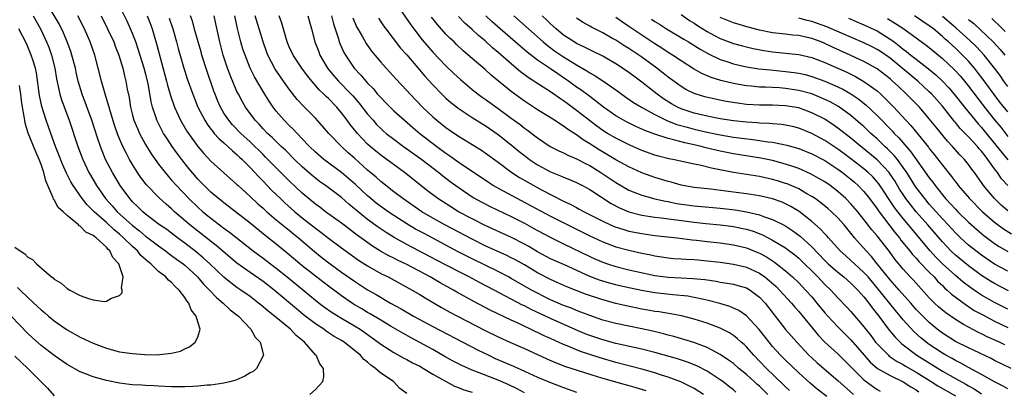
# Model space of a CAD drawing. Units: inches. Extents: x 2628000 to 2631000, y 1446000 to 1449000.
# Drawn here: x 2628544 to 2628694, y 1446496 to 1446552 of the extents above; entities that cross this region are included whole.
import ezdxf

# ---------------------------------------------------------------- set-up
doc = ezdxf.new("R2010")
doc.units = ezdxf.units.IN
doc.header["$MEASUREMENT"] = 0
doc.layers.add('LD26281446_2ft', color=215, linetype='Continuous')

msp = doc.modelspace()

# ---------------------------------------------------------------- linework, layer by layer
at = {"layer": 'LD26281446_2ft'}
for points, elevation in [([(2628588.17, 1446495), (2628589, 1446495.79), (2628590.15, 1446497), (2628590.28, 1446497.72), (2628590.27, 1446499), (2628589.71, 1446499.71), (2628589.11, 1446501), (2628589, 1446501.1), (2628587.34, 1446503), (2628586.05, 1446504.05), (2628585.17, 1446505), (2628582.74, 1446507), (2628581.76, 1446507.76), (2628581, 1446508.43), (2628580.68, 1446508.68), (2628580.32, 1446509), (2628579, 1446509.99), (2628577.59, 1446511), (2628577, 1446511.4), (2628576.08, 1446512.08), (2628574.99, 1446512.99), (2628572.86, 1446515), (2628571.89, 1446515.89), (2628570.79, 1446516.79), (2628569, 1446518.18), (2628567.89, 1446519), (2628567, 1446519.69), (2628566.25, 1446520.25), (2628565.15, 1446521), (2628563, 1446522.64), (2628562.57, 1446523), (2628561.79, 1446523.79), (2628561, 1446524.53), (2628560.78, 1446524.78), (2628560.57, 1446525), (2628559.12, 1446527), (2628557.93, 1446529), (2628556.88, 1446531), (2628556.34, 1446532.34), (2628556.09, 1446533), (2628555.66, 1446534.34), (2628554.78, 1446537), (2628553.32, 1446541), (2628552.71, 1446543), (2628552.39, 1446544.39), (2628552.26, 1446545), (2628551.74, 1446547), (2628551.56, 1446547.56), (2628551.02, 1446549), (2628550.42, 1446550.42), (2628549.76, 1446551.76), (2628547.86, 1446555)], 10130), ([(2628621, 1446495.28), (2628619.89, 1446495.89), (2628618.54, 1446496.54), (2628617, 1446497.21), (2628613.4, 1446498.6), (2628613, 1446498.74), (2628611.44, 1446499.44), (2628610.12, 1446500.12), (2628609, 1446500.73), (2628607, 1446501.87), (2628605, 1446502.97), (2628603.67, 1446503.67), (2628602.37, 1446504.37), (2628600.6, 1446505.4), (2628599, 1446506.37), (2628597.37, 1446507.37), (2628597, 1446507.58), (2628596.11, 1446508.11), (2628594.84, 1446508.84), (2628593, 1446510.11), (2628591, 1446511.59), (2628589, 1446513.11), (2628587, 1446514.7), (2628586.63, 1446515), (2628584.67, 1446516.67), (2628583, 1446518.03), (2628581.34, 1446519.34), (2628579, 1446521.23), (2628575, 1446524.35), (2628574.65, 1446524.65), (2628574.19, 1446525), (2628573, 1446526.01), (2628571.98, 1446527), (2628571, 1446528), (2628570.53, 1446528.53), (2628569.62, 1446529.62), (2628568.55, 1446531), (2628567.88, 1446531.88), (2628567.09, 1446533), (2628566.24, 1446534.24), (2628565.77, 1446535), (2628565.49, 1446535.49), (2628564.82, 1446536.82), (2628564.73, 1446537), (2628564.62, 1446537.38), (2628564.06, 1446539), (2628563.84, 1446539.84), (2628563.38, 1446542.62), (2628563, 1446544.23), (2628562.8, 1446545), (2628561.88, 1446547.88), (2628561.49, 1446549), (2628561, 1446550.3), (2628560.71, 1446551), (2628560.17, 1446552.17), (2628559, 1446554.52)], 10124), ([(2628601.16, 1446555.16), (2628603.61, 1446551.61), (2628604.07, 1446551), (2628605.35, 1446549.35), (2628607, 1446547.46), (2628609, 1446545.34), (2628610.19, 1446544.19), (2628611.23, 1446543.23), (2628613, 1446541.74), (2628613.93, 1446541), (2628614.55, 1446540.55), (2628615, 1446540.24), (2628615.71, 1446539.71), (2628617, 1446538.8), (2628619, 1446537.34), (2628620.34, 1446536.34), (2628621, 1446535.82), (2628621.48, 1446535.48), (2628622.62, 1446534.62), (2628623, 1446534.32), (2628624.96, 1446533), (2628626.3, 1446532.3), (2628627, 1446532), (2628627.65, 1446531.65), (2628629, 1446531.11), (2628630.37, 1446530.37), (2628631, 1446530.08), (2628632.73, 1446529), (2628635, 1446527.46), (2628637, 1446526.31), (2628637.92, 1446525.92), (2628639, 1446525.51), (2628640.97, 1446524.97), (2628642.6, 1446524.6), (2628643, 1446524.54), (2628644.28, 1446524.28), (2628647, 1446523.9), (2628651, 1446523.53), (2628653.27, 1446523.27), (2628655, 1446522.99), (2628657, 1446522.54), (2628657.77, 1446522.23), (2628659, 1446521.83), (2628660.88, 1446520.88), (2628662.09, 1446520.09), (2628663.24, 1446519.24), (2628665, 1446517.61), (2628667, 1446515.52), (2628667.54, 1446515), (2628669, 1446513.72), (2628669.9, 1446513), (2628671, 1446512.04), (2628672.05, 1446511), (2628673, 1446509.94), (2628673.74, 1446509), (2628674.26, 1446508.26), (2628675.27, 1446507), (2628676.85, 1446504.85), (2628677.76, 1446503.76), (2628678.77, 1446502.77), (2628681.11, 1446501), (2628685, 1446498.6), (2628687, 1446497.44), (2628688.57, 1446496.57), (2628689, 1446496.31), (2628689.85, 1446495.85), (2628691, 1446495.1)], 10100), ([(2628545.8, 1446553), (2628546.9, 1446551), (2628547.86, 1446549), (2628548.18, 1446548.18), (2628548.61, 1446547), (2628549.11, 1446545), (2628549.37, 1446543.37), (2628549.7, 1446541.7), (2628549.89, 1446541), (2628550.15, 1446540.15), (2628551.31, 1446537), (2628552.63, 1446533), (2628553.39, 1446531), (2628554.34, 1446529), (2628554.58, 1446528.58), (2628555.5, 1446527), (2628556.87, 1446525), (2628557.89, 1446523.89), (2628558.64, 1446523), (2628561, 1446520.87), (2628562.06, 1446520.06), (2628563, 1446519.27), (2628563.16, 1446519.16), (2628565, 1446517.76), (2628566.07, 1446517), (2628566.58, 1446516.58), (2628567, 1446516.3), (2628567.73, 1446515.73), (2628568.76, 1446515), (2628569, 1446514.8), (2628570.96, 1446513), (2628571.89, 1446511.89), (2628572.78, 1446511), (2628573.84, 1446509.84), (2628574.91, 1446509), (2628575.98, 1446507.98), (2628577.24, 1446507), (2628579, 1446505.12), (2628579.13, 1446505), (2628579.8, 1446503.8), (2628580.57, 1446503), (2628581.04, 1446501), (2628580.01, 1446499), (2628579.46, 1446498.54), (2628579, 1446498.32), (2628578.2, 1446497.8), (2628576.8, 1446497.2), (2628576.12, 1446497), (2628575, 1446496.74), (2628573, 1446496.45), (2628572.41, 1446496.41), (2628571, 1446496.26), (2628570.24, 1446496.24), (2628569, 1446496.16), (2628568.18, 1446496.19), (2628567, 1446496.19), (2628565, 1446496.3), (2628564.32, 1446496.32), (2628563, 1446496.4), (2628562.41, 1446496.41), (2628561, 1446496.48), (2628560.53, 1446496.53), (2628559, 1446496.72), (2628557, 1446497.15), (2628555, 1446497.7), (2628553.82, 1446498.18), (2628553, 1446498.47), (2628551, 1446499.58), (2628549, 1446500.95), (2628547, 1446502.5), (2628545.69, 1446503.69), (2628545, 1446504.34), (2628542.42, 1446507)], 10132), ([(2628603, 1446495.17), (2628601.91, 1446495.91), (2628600.97, 1446497), (2628599, 1446498.28), (2628598.22, 1446499), (2628597.48, 1446499.48), (2628597, 1446499.95), (2628596.39, 1446500.39), (2628595.9, 1446501), (2628595, 1446501.75), (2628593.41, 1446503), (2628593, 1446503.26), (2628591.89, 1446503.89), (2628590.68, 1446504.68), (2628590.28, 1446505), (2628589, 1446505.85), (2628587.21, 1446507.21), (2628586.1, 1446508.1), (2628582.7, 1446511), (2628581, 1446512.31), (2628579, 1446513.7), (2628577, 1446515.14), (2628573.83, 1446517.83), (2628571, 1446520.03), (2628569.79, 1446521), (2628567.45, 1446523), (2628567, 1446523.42), (2628566.14, 1446524.14), (2628565.11, 1446525.11), (2628563.14, 1446527.14), (2628562.26, 1446528.26), (2628561.77, 1446529), (2628561, 1446530.23), (2628560.55, 1446531), (2628560.01, 1446532.01), (2628559.54, 1446533), (2628558.78, 1446534.78), (2628558.26, 1446536.26), (2628557.57, 1446538.43), (2628557.41, 1446539), (2628557.34, 1446539.34), (2628556.77, 1446541.23), (2628556.28, 1446543), (2628555.77, 1446545), (2628555.23, 1446547), (2628554.54, 1446549), (2628553.67, 1446551), (2628552.65, 1446553)], 10128), ([(2628556.21, 1446553), (2628557.2, 1446551), (2628558.12, 1446549), (2628558.35, 1446548.35), (2628558.89, 1446547), (2628559.5, 1446545), (2628559.79, 1446543.79), (2628560, 1446543), (2628560.21, 1446541.79), (2628560.48, 1446540.48), (2628560.69, 1446539), (2628561, 1446537.81), (2628561.22, 1446537), (2628561.75, 1446535.75), (2628562.09, 1446535), (2628563, 1446533.31), (2628563.87, 1446531.87), (2628565, 1446530.29), (2628565.99, 1446529), (2628566.46, 1446528.46), (2628567, 1446527.85), (2628567.72, 1446527), (2628569.62, 1446525), (2628571, 1446523.68), (2628571.77, 1446523), (2628573, 1446522), (2628575, 1446520.48), (2628575.87, 1446519.87), (2628579.47, 1446517), (2628581, 1446515.87), (2628582.12, 1446515), (2628583, 1446514.33), (2628584.66, 1446513), (2628589, 1446509.45), (2628589.59, 1446509), (2628590.4, 1446508.4), (2628591.58, 1446507.58), (2628593, 1446506.69), (2628595, 1446505.53), (2628595.86, 1446505), (2628597.7, 1446503.7), (2628598.64, 1446503), (2628599, 1446502.72), (2628601, 1446501.42), (2628602.56, 1446500.56), (2628603, 1446500.35), (2628603.87, 1446499.87), (2628605, 1446499.32), (2628605.58, 1446499), (2628607, 1446498.13), (2628610.28, 1446496.28), (2628611, 1446496.03), (2628611.72, 1446495.72), (2628613, 1446495.37)], 10126), ([(2628563.24, 1446553), (2628563.74, 1446551.74), (2628564, 1446551), (2628564.42, 1446549.58), (2628564.7, 1446548.7), (2628566.21, 1446543), (2628566.36, 1446542.36), (2628566.8, 1446540.8), (2628567.32, 1446539.32), (2628567.45, 1446539), (2628568.37, 1446537), (2628569.34, 1446535.34), (2628569.57, 1446535), (2628571, 1446533), (2628571.92, 1446531.92), (2628573, 1446530.76), (2628577, 1446527.18), (2628577.18, 1446527), (2628579, 1446525.34), (2628580.21, 1446524.21), (2628581, 1446523.52), (2628581.57, 1446523), (2628583, 1446521.78), (2628584.52, 1446520.52), (2628585, 1446520.15), (2628585.63, 1446519.63), (2628586.43, 1446519), (2628588.89, 1446516.89), (2628590, 1446516), (2628591.29, 1446515), (2628593, 1446513.76), (2628595, 1446512.34), (2628597, 1446511.05), (2628598.31, 1446510.31), (2628600.53, 1446509), (2628602.12, 1446508.12), (2628604.05, 1446507), (2628607, 1446505.41), (2628613.84, 1446501.84), (2628615.55, 1446501), (2628616.54, 1446500.54), (2628619.35, 1446499.35), (2628621, 1446498.6), (2628623, 1446497.67), (2628625, 1446496.82), (2628627, 1446496.06), (2628629, 1446495.34)], 10122), ([(2628648.42, 1446495), (2628647, 1446495.9), (2628646.29, 1446496.29), (2628644.94, 1446496.94), (2628643, 1446497.67), (2628642.02, 1446497.98), (2628641, 1446498.33), (2628639, 1446498.9), (2628637, 1446499.39), (2628635, 1446499.91), (2628632.62, 1446500.62), (2628629.59, 1446501.59), (2628629, 1446501.82), (2628627.56, 1446502.44), (2628627, 1446502.66), (2628625, 1446503.58), (2628624.01, 1446504.01), (2628623, 1446504.51), (2628622.66, 1446504.66), (2628620.14, 1446505.86), (2628619, 1446506.38), (2628615.88, 1446507.88), (2628613.25, 1446509.25), (2628610.68, 1446510.68), (2628610.16, 1446511), (2628608.12, 1446512.12), (2628606.59, 1446513), (2628603, 1446514.91), (2628601.59, 1446515.59), (2628601, 1446515.9), (2628600.26, 1446516.26), (2628598.98, 1446516.98), (2628597.74, 1446517.74), (2628595.41, 1446519.41), (2628595, 1446519.73), (2628594.26, 1446520.26), (2628593, 1446521.22), (2628590.57, 1446523), (2628589.69, 1446523.69), (2628589, 1446524.18), (2628587, 1446525.84), (2628585, 1446527.73), (2628581.38, 1446531.38), (2628581, 1446531.74), (2628579, 1446533.69), (2628577.59, 1446535), (2628576.32, 1446536.32), (2628575.73, 1446537), (2628575, 1446538.09), (2628574.46, 1446539), (2628574.02, 1446540.02), (2628573.64, 1446541), (2628573.47, 1446541.47), (2628572.46, 1446544.46), (2628571.64, 1446547), (2628571.51, 1446547.51), (2628571.05, 1446549), (2628570.61, 1446550.61), (2628570.17, 1446552.17), (2628569.89, 1446553)], 10118), ([(2628653.37, 1446495.37), (2628653, 1446495.69), (2628652.28, 1446496.28), (2628651.37, 1446497), (2628651, 1446497.27), (2628649, 1446498.57), (2628647.4, 1446499.4), (2628645.96, 1446499.96), (2628644.45, 1446500.45), (2628641, 1446501.45), (2628639, 1446501.97), (2628635, 1446502.83), (2628633, 1446503.38), (2628631, 1446504.04), (2628630.3, 1446504.3), (2628628.89, 1446504.89), (2628625, 1446506.62), (2628622.02, 1446508.02), (2628621, 1446508.56), (2628620.7, 1446508.7), (2628616.37, 1446511), (2628614.15, 1446512.15), (2628612.56, 1446513), (2628611, 1446513.79), (2628607.57, 1446515.57), (2628603, 1446518), (2628601.06, 1446519.06), (2628599.82, 1446519.82), (2628598.63, 1446520.63), (2628597, 1446521.81), (2628595.23, 1446523.23), (2628595, 1446523.45), (2628594.15, 1446524.15), (2628593, 1446525.17), (2628590.57, 1446527), (2628589.65, 1446527.65), (2628589, 1446528.14), (2628588.52, 1446528.53), (2628587, 1446529.86), (2628585.82, 1446531), (2628584.41, 1446532.41), (2628583.77, 1446533), (2628583, 1446533.74), (2628582.37, 1446534.37), (2628581.68, 1446535), (2628581, 1446535.72), (2628580.39, 1446536.39), (2628579.81, 1446537), (2628578.33, 1446539), (2628577.83, 1446539.83), (2628577.21, 1446541), (2628577, 1446541.43), (2628575.94, 1446543.94), (2628575.55, 1446545), (2628575, 1446546.65), (2628574.89, 1446547), (2628574.37, 1446549), (2628573.78, 1446551.78), (2628573.5, 1446553)], 10116), ([(2628658.3, 1446495), (2628657, 1446496.26), (2628656.6, 1446496.6), (2628656.17, 1446497), (2628655, 1446498.06), (2628653.84, 1446499), (2628653, 1446499.73), (2628652.28, 1446500.28), (2628651, 1446501.14), (2628649, 1446502.2), (2628646.96, 1446502.96), (2628645.43, 1446503.43), (2628643.87, 1446503.87), (2628643, 1446504.09), (2628642.29, 1446504.29), (2628640.69, 1446504.69), (2628639, 1446505.07), (2628635, 1446505.87), (2628633, 1446506.4), (2628631, 1446507.08), (2628629.63, 1446507.63), (2628629, 1446507.86), (2628628.2, 1446508.2), (2628627, 1446508.64), (2628625, 1446509.51), (2628623.98, 1446510.02), (2628623, 1446510.51), (2628622.1, 1446511), (2628619, 1446512.78), (2628618.59, 1446513), (2628617, 1446513.83), (2628613, 1446515.78), (2628610.87, 1446516.87), (2628605.64, 1446519.64), (2628604.35, 1446520.35), (2628603, 1446521.14), (2628601, 1446522.42), (2628600.13, 1446523), (2628599, 1446523.8), (2628598.32, 1446524.32), (2628597.5, 1446525), (2628597, 1446525.44), (2628595.16, 1446527.16), (2628594.09, 1446528.09), (2628593, 1446529), (2628590.32, 1446531), (2628589, 1446532.14), (2628588.11, 1446533), (2628587, 1446534.18), (2628586.19, 1446535), (2628585.62, 1446535.62), (2628585, 1446536.2), (2628584.21, 1446537), (2628583, 1446538.42), (2628582.54, 1446539), (2628581.92, 1446539.92), (2628581.14, 1446541.14), (2628579.67, 1446543.67), (2628579.02, 1446545), (2628578.23, 1446547), (2628577.92, 1446547.92), (2628577.61, 1446549), (2628577.08, 1446551.08), (2628576.65, 1446553)], 10114), ([(2628661.6, 1446495.6), (2628661, 1446496.17), (2628660.6, 1446496.6), (2628658.08, 1446499), (2628657, 1446500.13), (2628656.14, 1446501), (2628655, 1446502.28), (2628654.64, 1446502.64), (2628654.22, 1446503), (2628653.59, 1446503.59), (2628653, 1446504.05), (2628652.43, 1446504.43), (2628651, 1446505.17), (2628649, 1446505.92), (2628647, 1446506.54), (2628645.04, 1446507.04), (2628643.37, 1446507.37), (2628641.65, 1446507.65), (2628641, 1446507.73), (2628639.93, 1446507.93), (2628639, 1446508.07), (2628636.57, 1446508.57), (2628635, 1446508.95), (2628633, 1446509.48), (2628630.38, 1446510.38), (2628627.5, 1446511.5), (2628626.12, 1446512.12), (2628625, 1446512.6), (2628623, 1446513.63), (2628621, 1446514.84), (2628619.62, 1446515.62), (2628619, 1446515.96), (2628618.3, 1446516.3), (2628615, 1446517.79), (2628613, 1446518.78), (2628608.8, 1446521), (2628607, 1446522.02), (2628605.32, 1446523), (2628602.4, 1446525), (2628601, 1446526.06), (2628599, 1446527.63), (2628598.29, 1446528.29), (2628597, 1446529.37), (2628595, 1446531.18), (2628594.03, 1446532.03), (2628592.98, 1446533), (2628591.04, 1446535), (2628590.11, 1446536.11), (2628589, 1446537.35), (2628587.35, 1446539), (2628587.17, 1446539.17), (2628586.21, 1446540.21), (2628585, 1446541.78), (2628584.13, 1446543), (2628583.65, 1446543.65), (2628582.84, 1446544.84), (2628581.72, 1446547), (2628581.52, 1446547.52), (2628581, 1446549), (2628579.8, 1446553)], 10112), ([(2628667.33, 1446494.67), (2628665.82, 1446495.82), (2628664.74, 1446496.74), (2628663, 1446498.31), (2628661, 1446500.24), (2628660.24, 1446501), (2628659, 1446502.37), (2628658.47, 1446503), (2628656.94, 1446504.94), (2628655.03, 1446507.03), (2628653.85, 1446507.85), (2628652.47, 1446508.47), (2628650.94, 1446508.94), (2628649.37, 1446509.37), (2628648.47, 1446509.53), (2628647, 1446509.86), (2628646.04, 1446510.04), (2628643.75, 1446510.25), (2628641, 1446510.58), (2628638.92, 1446510.92), (2628637.27, 1446511.27), (2628635.64, 1446511.64), (2628635, 1446511.79), (2628634.05, 1446512.05), (2628633, 1446512.35), (2628632.51, 1446512.51), (2628631, 1446513.1), (2628627.15, 1446514.85), (2628625, 1446515.78), (2628623, 1446516.83), (2628621.66, 1446517.66), (2628621, 1446518.03), (2628619.05, 1446519.05), (2628615, 1446520.9), (2628613, 1446521.89), (2628610.91, 1446523), (2628609.73, 1446523.73), (2628607.75, 1446525), (2628606.19, 1446526.19), (2628602.67, 1446529), (2628599, 1446531.65), (2628598.25, 1446532.25), (2628597.38, 1446533), (2628597, 1446533.36), (2628595.45, 1446535), (2628595.24, 1446535.24), (2628595, 1446535.56), (2628594.34, 1446536.34), (2628593.87, 1446537), (2628593, 1446538.14), (2628592.28, 1446539), (2628591, 1446540.32), (2628590.64, 1446540.64), (2628590.3, 1446541), (2628589.63, 1446541.63), (2628588.45, 1446543), (2628587.81, 1446543.81), (2628586.93, 1446545), (2628585.58, 1446547), (2628585, 1446548.27), (2628584.7, 1446549), (2628583.86, 1446551.86), (2628583.47, 1446553)], 10110), ([(2628587.87, 1446553), (2628588.42, 1446551), (2628588.93, 1446549), (2628589.51, 1446547.51), (2628589.71, 1446547), (2628590.88, 1446545), (2628591.82, 1446543.82), (2628592.53, 1446543), (2628594.48, 1446541), (2628594.73, 1446540.73), (2628595.66, 1446539.66), (2628597, 1446537.94), (2628597.83, 1446537), (2628598.38, 1446536.38), (2628599, 1446535.76), (2628599.4, 1446535.4), (2628599.86, 1446535), (2628601, 1446534.1), (2628602.5, 1446533), (2628603, 1446532.65), (2628605.28, 1446531), (2628607.92, 1446529), (2628608.51, 1446528.51), (2628609.64, 1446527.64), (2628611, 1446526.64), (2628613.18, 1446525.18), (2628614.47, 1446524.47), (2628615.79, 1446523.79), (2628619, 1446522.26), (2628621, 1446521.22), (2628622.44, 1446520.44), (2628623, 1446520.11), (2628625.04, 1446519.04), (2628627, 1446518.1), (2628631, 1446516.12), (2628631.78, 1446515.78), (2628633, 1446515.25), (2628633.75, 1446515), (2628635, 1446514.61), (2628637, 1446514.12), (2628638.15, 1446513.85), (2628641, 1446513.24), (2628643, 1446512.95), (2628645, 1446512.85), (2628646.78, 1446512.78), (2628648.61, 1446512.61), (2628650.35, 1446512.35), (2628651, 1446512.23), (2628652.06, 1446512.06), (2628653, 1446511.89), (2628653.7, 1446511.7), (2628655, 1446511.32), (2628655.55, 1446511), (2628657, 1446509.91), (2628657.85, 1446509), (2628661, 1446504.97), (2628662.7, 1446503), (2628664.58, 1446501), (2628665, 1446500.6), (2628665.84, 1446499.84), (2628669, 1446497.13), (2628671.39, 1446495)], 10108), ([(2628591.47, 1446553), (2628591.77, 1446551.77), (2628592.53, 1446549.47), (2628592.66, 1446549), (2628592.75, 1446548.75), (2628593.38, 1446547.38), (2628593.59, 1446547), (2628594.93, 1446545), (2628595.94, 1446543.94), (2628596.73, 1446543), (2628597, 1446542.71), (2628597.85, 1446541.85), (2628598.54, 1446541), (2628599, 1446540.47), (2628599.74, 1446539.74), (2628600.44, 1446539), (2628601, 1446538.46), (2628602.63, 1446537), (2628603.91, 1446535.91), (2628605.01, 1446535), (2628607.58, 1446533), (2628609, 1446531.95), (2628609.57, 1446531.57), (2628611, 1446530.54), (2628615.5, 1446527.5), (2628616.29, 1446527), (2628617, 1446526.6), (2628621.96, 1446523.96), (2628625, 1446522.32), (2628631, 1446519.3), (2628633, 1446518.38), (2628635, 1446517.64), (2628637, 1446517.1), (2628639, 1446516.65), (2628640.38, 1446516.38), (2628641, 1446516.24), (2628643, 1446515.92), (2628643.84, 1446515.84), (2628645, 1446515.77), (2628645.71, 1446515.71), (2628647, 1446515.67), (2628647.61, 1446515.61), (2628649, 1446515.5), (2628651, 1446515.26), (2628653, 1446514.97), (2628655, 1446514.49), (2628657, 1446513.57), (2628657.81, 1446513), (2628658.48, 1446512.48), (2628659.53, 1446511.53), (2628660.07, 1446511), (2628661.9, 1446509), (2628662.4, 1446508.4), (2628663, 1446507.72), (2628666.02, 1446504.02), (2628667.01, 1446503.01), (2628669, 1446501.23), (2628671, 1446499.25), (2628671.23, 1446499), (2628673, 1446497.26), (2628674.28, 1446496.28), (2628675, 1446495.78), (2628675.5, 1446495.5)], 10106), ([(2628694.59, 1446502.59), (2628693.73, 1446503), (2628691.85, 1446503.85), (2628691, 1446504.29), (2628690.51, 1446504.51), (2628689, 1446505.29), (2628688.26, 1446505.74), (2628687, 1446506.47), (2628685.52, 1446507.52), (2628685, 1446507.94), (2628684.43, 1446508.43), (2628683.8, 1446509), (2628683, 1446509.79), (2628680.54, 1446512.54), (2628680.09, 1446513), (2628679, 1446514.2), (2628677.74, 1446515.74), (2628676.89, 1446516.89), (2628675, 1446519.29), (2628674.21, 1446520.21), (2628673, 1446521.82), (2628672.05, 1446523), (2628671, 1446524.23), (2628670.24, 1446525), (2628669, 1446526.11), (2628667.83, 1446527), (2628667, 1446527.57), (2628666.11, 1446528.11), (2628664.82, 1446528.82), (2628663, 1446529.61), (2628662.09, 1446529.9), (2628661, 1446530.3), (2628659, 1446530.85), (2628657.21, 1446531.21), (2628653, 1446531.88), (2628651, 1446532.27), (2628648.8, 1446532.8), (2628648.05, 1446533), (2628647, 1446533.24), (2628645.55, 1446533.55), (2628644.02, 1446533.98), (2628643, 1446534.21), (2628641, 1446534.86), (2628639.44, 1446535.44), (2628639, 1446535.66), (2628638.06, 1446536.06), (2628636.72, 1446536.72), (2628636.19, 1446537), (2628635, 1446537.69), (2628633.13, 1446539), (2628631.95, 1446539.95), (2628631, 1446540.63), (2628629.65, 1446541.65), (2628629, 1446542.1), (2628627.78, 1446543), (2628627.32, 1446543.32), (2628626.11, 1446544.11), (2628625, 1446544.88), (2628623, 1446546.22), (2628621.43, 1446547.43), (2628620.34, 1446548.34), (2628617.28, 1446551), (2628616.08, 1446552.08), (2628615.11, 1446553)], 10094), ([(2628619.37, 1446553), (2628623.88, 1446549), (2628624.49, 1446548.49), (2628625.64, 1446547.64), (2628627, 1446546.72), (2628629, 1446545.49), (2628630.58, 1446544.58), (2628631, 1446544.29), (2628631.83, 1446543.83), (2628633.04, 1446543.04), (2628635, 1446541.65), (2628636.54, 1446540.54), (2628637.73, 1446539.73), (2628638.94, 1446539), (2628641, 1446537.87), (2628642.93, 1446536.93), (2628644.37, 1446536.37), (2628645.93, 1446535.93), (2628647, 1446535.65), (2628649, 1446535.19), (2628651, 1446534.78), (2628653, 1446534.44), (2628654.28, 1446534.28), (2628655.96, 1446534.04), (2628657, 1446533.93), (2628658.28, 1446533.72), (2628659, 1446533.64), (2628661.19, 1446533.19), (2628663, 1446532.66), (2628665, 1446531.88), (2628667, 1446530.85), (2628669, 1446529.52), (2628669.71, 1446529), (2628671, 1446527.98), (2628671.53, 1446527.53), (2628672.11, 1446527), (2628673, 1446526.07), (2628673.85, 1446525), (2628675, 1446523.46), (2628675.32, 1446523), (2628677.77, 1446519.77), (2628678.42, 1446519), (2628678.66, 1446518.66), (2628680.01, 1446517), (2628680.44, 1446516.44), (2628681, 1446515.86), (2628681.39, 1446515.39), (2628683, 1446513.72), (2628683.73, 1446513), (2628684.32, 1446512.32), (2628685, 1446511.69), (2628685.34, 1446511.34), (2628685.76, 1446511), (2628686.39, 1446510.39), (2628688.67, 1446508.67), (2628689, 1446508.47), (2628689.89, 1446507.89), (2628691.18, 1446507.18), (2628693, 1446506.23), (2628695, 1446505.26)], 10092), ([(2628695, 1446508.06), (2628693, 1446509.08), (2628691, 1446510.22), (2628690.52, 1446510.52), (2628689.35, 1446511.35), (2628688.21, 1446512.21), (2628687, 1446513.25), (2628685.03, 1446515.03), (2628684.02, 1446516.02), (2628683.13, 1446517), (2628679, 1446521.94), (2628678.16, 1446523), (2628677.66, 1446523.66), (2628675.26, 1446527.26), (2628675, 1446527.57), (2628674.33, 1446528.33), (2628673.63, 1446529), (2628673, 1446529.55), (2628671, 1446531.1), (2628669.92, 1446531.92), (2628669, 1446532.58), (2628667, 1446533.9), (2628665, 1446534.97), (2628663, 1446535.8), (2628662.05, 1446536.05), (2628661, 1446536.28), (2628660.38, 1446536.38), (2628659, 1446536.48), (2628658.53, 1446536.53), (2628657, 1446536.58), (2628656.62, 1446536.62), (2628655, 1446536.73), (2628653, 1446536.94), (2628651, 1446537.25), (2628649, 1446537.63), (2628647, 1446538.1), (2628645, 1446538.75), (2628644.46, 1446539), (2628643.53, 1446539.53), (2628642.3, 1446540.3), (2628641.35, 1446541), (2628639, 1446542.85), (2628637.76, 1446543.76), (2628637, 1446544.33), (2628636.03, 1446545), (2628635, 1446545.66), (2628633, 1446546.8), (2628631.53, 1446547.53), (2628631, 1446547.78), (2628630.21, 1446548.21), (2628629, 1446548.77), (2628628.62, 1446549), (2628627, 1446550.06), (2628625.85, 1446551), (2628625, 1446551.79), (2628624.4, 1446552.4), (2628623.75, 1446553)], 10090), ([(2628645, 1446553.21), (2628646.31, 1446552.31), (2628647, 1446551.88), (2628647.52, 1446551.52), (2628648.33, 1446551), (2628649, 1446550.59), (2628650.03, 1446550.03), (2628651, 1446549.54), (2628653, 1446548.79), (2628654.41, 1446548.41), (2628656.01, 1446548.01), (2628657.69, 1446547.69), (2628659, 1446547.48), (2628663, 1446547.07), (2628665, 1446546.62), (2628667, 1446545.84), (2628670.36, 1446544.36), (2628671.71, 1446543.71), (2628673, 1446542.97), (2628675, 1446541.5), (2628675.56, 1446541), (2628676.3, 1446540.3), (2628677.56, 1446539), (2628679.42, 1446537), (2628680.19, 1446536.19), (2628682.87, 1446532.87), (2628683, 1446532.68), (2628683.76, 1446531.76), (2628685, 1446530.14), (2628686.4, 1446528.4), (2628687, 1446527.57), (2628687.25, 1446527.25), (2628687.44, 1446527), (2628689.17, 1446525), (2628691.16, 1446523), (2628693, 1446521.4), (2628694.37, 1446520.37), (2628695.6, 1446519.6)], 10082), ([(2628695, 1446538.3), (2628693.8, 1446539.8), (2628692.93, 1446540.93), (2628691.27, 1446543.27), (2628690.4, 1446544.4), (2628689.91, 1446545), (2628689, 1446546.04), (2628688.08, 1446547), (2628687, 1446548.05), (2628685.96, 1446549), (2628685.44, 1446549.44), (2628685, 1446549.85), (2628683.62, 1446551), (2628683, 1446551.48), (2628680.71, 1446553)], 10072), ([(2628566.63, 1446552.63), (2628567.16, 1446551), (2628567.73, 1446549), (2628567.99, 1446547.99), (2628568.85, 1446545), (2628569, 1446544.51), (2628569.37, 1446543.37), (2628570.22, 1446541), (2628571.02, 1446539), (2628572.06, 1446537), (2628572.41, 1446536.41), (2628573, 1446535.66), (2628573.28, 1446535.28), (2628573.53, 1446535), (2628574.21, 1446534.21), (2628575, 1446533.53), (2628575.59, 1446533), (2628576.3, 1446532.3), (2628577, 1446531.77), (2628577.38, 1446531.38), (2628577.81, 1446531), (2628579, 1446529.79), (2628579.74, 1446529), (2628580.33, 1446528.33), (2628581, 1446527.66), (2628582.31, 1446526.31), (2628583.64, 1446525), (2628584.34, 1446524.34), (2628585.85, 1446523), (2628587, 1446522.06), (2628589, 1446520.47), (2628589.85, 1446519.85), (2628591, 1446518.93), (2628593, 1446517.45), (2628595.59, 1446515.59), (2628597, 1446514.69), (2628599, 1446513.56), (2628600.13, 1446513), (2628603.83, 1446511), (2628605, 1446510.32), (2628605.82, 1446509.82), (2628608.33, 1446508.33), (2628609.61, 1446507.61), (2628610.74, 1446507), (2628615, 1446504.82), (2628617, 1446503.83), (2628618.8, 1446503), (2628621, 1446502.03), (2628624.45, 1446500.45), (2628625.85, 1446499.84), (2628627.3, 1446499.3), (2628631, 1446498.1), (2628632.29, 1446497.71), (2628633, 1446497.48), (2628634.94, 1446496.94), (2628637, 1446496.4), (2628638.09, 1446496.09), (2628639.61, 1446495.61)], 10120), ([(2628594.72, 1446552.72), (2628595.32, 1446551.32), (2628595.49, 1446551), (2628596.2, 1446549.8), (2628596.77, 1446548.77), (2628597.61, 1446547.61), (2628599, 1446545.92), (2628599.82, 1446545), (2628600.39, 1446544.39), (2628601.34, 1446543.34), (2628603, 1446541.59), (2628603.52, 1446541), (2628605.43, 1446539), (2628607, 1446537.52), (2628607.61, 1446537), (2628609, 1446535.91), (2628610.3, 1446535), (2628611, 1446534.51), (2628613, 1446533.27), (2628614.42, 1446532.42), (2628615, 1446532.03), (2628617, 1446530.57), (2628619.06, 1446529), (2628620.24, 1446528.24), (2628621.51, 1446527.51), (2628623.65, 1446526.35), (2628627, 1446524.64), (2628628.12, 1446524.12), (2628629, 1446523.63), (2628629.41, 1446523.41), (2628630.14, 1446523), (2628633, 1446521.54), (2628634.18, 1446521), (2628634.75, 1446520.75), (2628636.25, 1446520.25), (2628637, 1446520.04), (2628639, 1446519.64), (2628641, 1446519.37), (2628644.38, 1446519), (2628646.7, 1446518.7), (2628647.37, 1446518.63), (2628649, 1446518.43), (2628651, 1446518.22), (2628653, 1446517.95), (2628655, 1446517.47), (2628656.75, 1446516.75), (2628657, 1446516.65), (2628658.07, 1446516.07), (2628659.29, 1446515.29), (2628661, 1446513.95), (2628662.07, 1446513), (2628663, 1446512.1), (2628664.07, 1446511), (2628665, 1446509.94), (2628665.8, 1446509), (2628667, 1446507.52), (2628667.46, 1446507), (2628669, 1446505.36), (2628671, 1446503.37), (2628673.01, 1446501), (2628673.95, 1446499.95), (2628675.09, 1446499), (2628677, 1446497.9), (2628679, 1446496.93), (2628680.17, 1446496.17), (2628681, 1446495.69), (2628681.4, 1446495.4)], 10104), ([(2628598.65, 1446552.65), (2628599.45, 1446551.45), (2628599.78, 1446551), (2628602.06, 1446548.06), (2628603, 1446547.02), (2628605.78, 1446543.78), (2628607, 1446542.42), (2628608.37, 1446541), (2628609, 1446540.39), (2628609.74, 1446539.73), (2628611, 1446538.75), (2628613, 1446537.43), (2628614.49, 1446536.49), (2628615, 1446536.19), (2628617, 1446534.84), (2628619, 1446533.26), (2628620.23, 1446532.23), (2628621, 1446531.61), (2628621.81, 1446531), (2628623, 1446530.2), (2628625, 1446529.13), (2628626.52, 1446528.52), (2628627, 1446528.3), (2628627.93, 1446527.93), (2628629, 1446527.47), (2628629.91, 1446527), (2628631, 1446526.4), (2628634.27, 1446524.27), (2628635.58, 1446523.58), (2628637, 1446522.96), (2628639, 1446522.45), (2628639.63, 1446522.37), (2628641, 1446522.15), (2628641.95, 1446522.05), (2628647, 1446521.39), (2628648.8, 1446521.2), (2628651, 1446520.99), (2628653, 1446520.74), (2628654.45, 1446520.45), (2628655, 1446520.32), (2628656.01, 1446520.01), (2628657.45, 1446519.45), (2628659, 1446518.66), (2628661, 1446517.45), (2628661.26, 1446517.26), (2628662.39, 1446516.39), (2628663, 1446515.87), (2628665.91, 1446513), (2628667, 1446511.87), (2628667.92, 1446511), (2628669, 1446509.81), (2628670.38, 1446508.38), (2628671, 1446507.71), (2628673, 1446505.38), (2628674.03, 1446504.03), (2628674.78, 1446503), (2628675, 1446502.74), (2628676.73, 1446501), (2628676.88, 1446500.88), (2628678.08, 1446500.08), (2628679, 1446499.59), (2628679.36, 1446499.36), (2628681, 1446498.43), (2628683.27, 1446497), (2628684.32, 1446496.32), (2628687, 1446494.8)], 10102), ([(2628695, 1446495.88), (2628694.3, 1446496.3), (2628693, 1446496.96), (2628691, 1446498.08), (2628689, 1446499.15), (2628687.81, 1446499.81), (2628687, 1446500.2), (2628686.49, 1446500.49), (2628685.55, 1446501), (2628685, 1446501.31), (2628683, 1446502.64), (2628682.51, 1446503), (2628681.69, 1446503.69), (2628680.64, 1446504.64), (2628679, 1446506.46), (2628677.85, 1446507.85), (2628675, 1446511.35), (2628673.62, 1446513), (2628673, 1446513.7), (2628671.56, 1446515), (2628671, 1446515.53), (2628670.22, 1446516.22), (2628669.36, 1446517), (2628667.57, 1446519), (2628667.31, 1446519.31), (2628667, 1446519.62), (2628666.35, 1446520.35), (2628665, 1446521.52), (2628663.05, 1446523.05), (2628661.81, 1446523.81), (2628661, 1446524.22), (2628660.46, 1446524.46), (2628658.98, 1446524.98), (2628657, 1446525.43), (2628655, 1446525.74), (2628651.85, 1446526.15), (2628649.56, 1446526.44), (2628647, 1446526.72), (2628645, 1446527.06), (2628643.5, 1446527.5), (2628643, 1446527.62), (2628641, 1446528.25), (2628640.44, 1446528.44), (2628639, 1446528.98), (2628637, 1446529.85), (2628635, 1446530.94), (2628633.73, 1446531.73), (2628632.47, 1446532.47), (2628631, 1446533.41), (2628630, 1446534), (2628629, 1446534.75), (2628627.62, 1446535.62), (2628627, 1446536.1), (2628626.44, 1446536.44), (2628625.59, 1446537), (2628623, 1446538.6), (2628621, 1446539.94), (2628619, 1446541.43), (2628615.94, 1446543.94), (2628615, 1446544.78), (2628613, 1446546.46), (2628611.64, 1446547.64), (2628610.62, 1446548.62), (2628610.23, 1446549), (2628609.59, 1446549.59), (2628609, 1446550.21), (2628607.68, 1446551.68), (2628606.8, 1446552.8)], 10098), ([(2628695.55, 1446499), (2628693, 1446500.22), (2628692.49, 1446500.49), (2628689, 1446502.14), (2628687, 1446503.12), (2628685, 1446504.4), (2628684.22, 1446505), (2628683, 1446506.01), (2628681.99, 1446507), (2628681, 1446508.04), (2628680.17, 1446509), (2628678.38, 1446511), (2628677.74, 1446511.74), (2628677, 1446512.55), (2628675.04, 1446515.04), (2628674.14, 1446516.14), (2628673.31, 1446517), (2628671.55, 1446519), (2628671, 1446519.7), (2628669.94, 1446521), (2628669, 1446522.05), (2628668.02, 1446523), (2628667.48, 1446523.48), (2628666.37, 1446524.37), (2628665.51, 1446525), (2628665, 1446525.34), (2628664.24, 1446525.76), (2628663, 1446526.49), (2628662.66, 1446526.66), (2628661.25, 1446527.25), (2628661, 1446527.34), (2628659.74, 1446527.74), (2628659, 1446527.95), (2628657, 1446528.38), (2628653, 1446529.01), (2628649.65, 1446529.65), (2628647.89, 1446530.11), (2628647, 1446530.28), (2628643.72, 1446531), (2628643.11, 1446531.11), (2628641.53, 1446531.53), (2628641, 1446531.68), (2628639, 1446532.4), (2628637.17, 1446533.17), (2628635, 1446534.24), (2628633.72, 1446535), (2628633, 1446535.46), (2628632.1, 1446536.1), (2628630.97, 1446536.97), (2628629, 1446538.52), (2628627.55, 1446539.55), (2628627, 1446539.98), (2628626.37, 1446540.37), (2628625.51, 1446541), (2628625, 1446541.35), (2628622.78, 1446542.78), (2628622.47, 1446543), (2628621.56, 1446543.56), (2628620.42, 1446544.42), (2628619.77, 1446545), (2628619, 1446545.64), (2628617, 1446547.4), (2628616.11, 1446548.11), (2628615, 1446549.15), (2628613.98, 1446549.98), (2628613, 1446550.89), (2628611.88, 1446551.88), (2628610.91, 1446552.91)], 10096), ([(2628695.14, 1446510.86), (2628693, 1446511.98), (2628692.36, 1446512.36), (2628691, 1446513.21), (2628689, 1446514.69), (2628687, 1446516.35), (2628686.31, 1446517), (2628685.67, 1446517.67), (2628685, 1446518.39), (2628682.79, 1446521), (2628681.01, 1446523), (2628680.11, 1446524.11), (2628679.43, 1446525), (2628679, 1446525.63), (2628678.46, 1446526.46), (2628677.71, 1446527.71), (2628677, 1446528.77), (2628676.83, 1446529), (2628675, 1446530.96), (2628673, 1446532.62), (2628672.51, 1446533), (2628671, 1446534.27), (2628669, 1446535.82), (2628668.3, 1446536.3), (2628667, 1446537.15), (2628665, 1446538.17), (2628663, 1446538.89), (2628661, 1446539.22), (2628659, 1446539.3), (2628657, 1446539.32), (2628655, 1446539.43), (2628653.61, 1446539.61), (2628651.89, 1446539.89), (2628650.22, 1446540.22), (2628648.61, 1446540.61), (2628647.3, 1446541), (2628647, 1446541.11), (2628645.73, 1446541.73), (2628645, 1446542.17), (2628643, 1446543.62), (2628642.24, 1446544.24), (2628641.27, 1446545), (2628639, 1446546.66), (2628638.52, 1446547), (2628637, 1446548.02), (2628636.38, 1446548.38), (2628635, 1446549.26), (2628634.4, 1446549.6), (2628633, 1446550.38), (2628631.26, 1446551.26), (2628631, 1446551.43), (2628630, 1446552), (2628629, 1446552.65)], 10088), ([(2628695, 1446513.89), (2628693, 1446514.98), (2628691, 1446516.32), (2628690.1, 1446517), (2628689, 1446517.89), (2628687.78, 1446519), (2628687, 1446519.76), (2628685.88, 1446521), (2628685, 1446521.93), (2628684.04, 1446523), (2628683.56, 1446523.56), (2628683, 1446524.18), (2628682.3, 1446525), (2628681, 1446526.73), (2628680.81, 1446527), (2628679.55, 1446529), (2628679, 1446529.79), (2628678.11, 1446531), (2628677.62, 1446531.62), (2628676.62, 1446532.62), (2628676.2, 1446533), (2628675, 1446534.15), (2628674.06, 1446535), (2628673, 1446536.03), (2628672.48, 1446536.48), (2628671, 1446537.74), (2628669.1, 1446539.1), (2628667.81, 1446539.82), (2628666.45, 1446540.45), (2628665, 1446541.04), (2628663, 1446541.59), (2628661, 1446541.88), (2628660.05, 1446541.95), (2628657.93, 1446542.07), (2628657, 1446542.1), (2628655.77, 1446542.23), (2628655, 1446542.29), (2628654.38, 1446542.38), (2628653, 1446542.63), (2628651.1, 1446543.1), (2628649.58, 1446543.58), (2628648.18, 1446544.18), (2628646.91, 1446544.91), (2628645, 1446546.1), (2628643.66, 1446547), (2628643, 1446547.41), (2628642.05, 1446548.05), (2628641, 1446548.72), (2628637, 1446551.39), (2628636.03, 1446552.03), (2628635, 1446552.76)], 10086), ([(2628640.49, 1446552.49), (2628641, 1446552.14), (2628641.71, 1446551.71), (2628642.78, 1446551), (2628645.42, 1446549.42), (2628646.15, 1446549), (2628647.91, 1446547.91), (2628649.19, 1446547.19), (2628651, 1446546.32), (2628652, 1446546), (2628653, 1446545.65), (2628655, 1446545.2), (2628656.91, 1446544.91), (2628658.71, 1446544.71), (2628661, 1446544.5), (2628662.33, 1446544.33), (2628663, 1446544.23), (2628664, 1446544), (2628665, 1446543.73), (2628667, 1446542.99), (2628669, 1446542.12), (2628669.76, 1446541.76), (2628671, 1446541.05), (2628672.23, 1446540.23), (2628673.34, 1446539.34), (2628675, 1446537.76), (2628677.34, 1446535.34), (2628677.63, 1446535), (2628678.32, 1446534.32), (2628680.18, 1446532.18), (2628683, 1446528.2), (2628683.52, 1446527.52), (2628683.89, 1446527), (2628685, 1446525.59), (2628685.49, 1446525), (2628686.23, 1446524.23), (2628687, 1446523.37), (2628687.36, 1446523), (2628689, 1446521.4), (2628690.26, 1446520.26), (2628691.35, 1446519.35), (2628693, 1446518.14), (2628693.69, 1446517.69), (2628695, 1446516.93)], 10084), ([(2628695, 1446523.15), (2628694.01, 1446524.01), (2628692.96, 1446525), (2628691.32, 1446527), (2628691.18, 1446527.18), (2628691, 1446527.47), (2628689.9, 1446529), (2628689.51, 1446529.51), (2628689, 1446530.23), (2628688.39, 1446531), (2628687.7, 1446531.7), (2628686.57, 1446533), (2628685.8, 1446533.8), (2628683.99, 1446535.99), (2628683, 1446537.25), (2628681.48, 1446539), (2628679.5, 1446541), (2628678.21, 1446542.21), (2628677.38, 1446543), (2628677, 1446543.33), (2628675, 1446544.9), (2628673, 1446546.02), (2628670.86, 1446547), (2628668.19, 1446548.19), (2628667, 1446548.77), (2628666.42, 1446549), (2628665, 1446549.52), (2628664.31, 1446549.69), (2628663, 1446549.97), (2628662.04, 1446550.04), (2628661, 1446550.17), (2628659, 1446550.38), (2628657, 1446550.79), (2628655.27, 1446551.27), (2628653, 1446551.95), (2628651, 1446552.75)], 10080), ([(2628695, 1446527), (2628694.06, 1446528.06), (2628693.43, 1446529), (2628693, 1446529.58), (2628691.98, 1446531), (2628691.54, 1446531.54), (2628691, 1446532.27), (2628690.65, 1446532.65), (2628690.36, 1446533), (2628689, 1446534.47), (2628687.75, 1446535.75), (2628687, 1446536.67), (2628686.84, 1446536.84), (2628685, 1446539.16), (2628683.38, 1446541), (2628683, 1446541.38), (2628681.24, 1446543), (2628680.01, 1446544.01), (2628678.85, 1446545), (2628677, 1446546.5), (2628675.53, 1446547.53), (2628675, 1446547.87), (2628674.25, 1446548.25), (2628673, 1446548.87), (2628667.29, 1446551.3), (2628665, 1446552.11), (2628664.28, 1446552.28), (2628663, 1446552.67)], 10078), ([(2628670.63, 1446552.63), (2628673, 1446551.65), (2628675, 1446550.7), (2628677, 1446549.45), (2628677.27, 1446549.27), (2628677.61, 1446549), (2628678.41, 1446548.41), (2628679, 1446547.91), (2628679.53, 1446547.53), (2628680.17, 1446547), (2628681, 1446546.35), (2628682.9, 1446544.9), (2628683.99, 1446543.99), (2628685.02, 1446543.02), (2628685.98, 1446541.98), (2628686.82, 1446541), (2628688.39, 1446539), (2628690.02, 1446537), (2628690.47, 1446536.47), (2628691, 1446535.91), (2628691.41, 1446535.41), (2628693.21, 1446533.21), (2628694.08, 1446532.08), (2628695, 1446530.97)], 10076), ([(2628676.61, 1446552.61), (2628677.85, 1446551.85), (2628679.11, 1446551), (2628682.52, 1446548.52), (2628683, 1446548.14), (2628685, 1446546.49), (2628686.79, 1446544.79), (2628687.76, 1446543.76), (2628688.4, 1446543), (2628689, 1446542.25), (2628691.46, 1446539), (2628693, 1446537.07), (2628693.93, 1446535.93), (2628695, 1446534.53)], 10074), ([(2628695, 1446542.2), (2628694.42, 1446543), (2628693.84, 1446543.84), (2628693, 1446545), (2628691.4, 1446547), (2628690.23, 1446548.23), (2628689.22, 1446549.22), (2628687.11, 1446551.11), (2628685, 1446552.88)], 10070), ([(2628689, 1446552.46), (2628689.81, 1446551.81), (2628690.86, 1446550.86), (2628692.8, 1446549), (2628693.85, 1446547.85), (2628694.58, 1446547)], 10068), ([(2628694.6, 1446550.6), (2628694.2, 1446551), (2628693.61, 1446551.61), (2628693, 1446552.17), (2628692.58, 1446552.58)], 10066), ([(2628543.41, 1446511.41), (2628543.8, 1446511), (2628545, 1446509.84), (2628546.48, 1446508.48), (2628547, 1446507.97), (2628547.54, 1446507.54), (2628548.14, 1446507), (2628549, 1446506.29), (2628551, 1446504.92), (2628553, 1446503.8), (2628555, 1446502.84), (2628557, 1446502.09), (2628559, 1446501.56), (2628561, 1446501.26), (2628562.88, 1446501.12), (2628564.9, 1446501.1), (2628565.14, 1446501.14), (2628567, 1446501.34), (2628568.34, 1446501.66), (2628569, 1446502), (2628569.71, 1446502.29), (2628570.61, 1446503), (2628571, 1446503.8), (2628571.36, 1446505), (2628571, 1446506.11), (2628570.77, 1446507), (2628569.99, 1446507.99), (2628569.63, 1446509), (2628569.33, 1446509.33), (2628569, 1446509.88), (2628568.16, 1446511), (2628567.55, 1446511.55), (2628567, 1446512.16), (2628566.52, 1446512.52), (2628566.11, 1446513), (2628565, 1446513.86), (2628563.81, 1446515), (2628563.35, 1446515.35), (2628563, 1446515.68), (2628562.3, 1446516.3), (2628561.75, 1446517), (2628561, 1446517.66), (2628559.65, 1446519), (2628559, 1446519.57), (2628558.2, 1446520.2), (2628557, 1446521.34), (2628555.13, 1446523), (2628555, 1446523.15), (2628554.06, 1446524.06), (2628553.28, 1446525), (2628551.9, 1446527), (2628551.57, 1446527.57), (2628550.91, 1446528.91), (2628550.3, 1446530.3), (2628549.73, 1446531.73), (2628549.21, 1446533), (2628548.48, 1446535), (2628547.78, 1446537), (2628547.13, 1446539.13), (2628546.78, 1446540.78), (2628546.28, 1446544.28), (2628546.13, 1446545), (2628545.72, 1446546.28), (2628545.51, 1446547), (2628544.75, 1446548.75), (2628543.61, 1446551)], 10134), ([(2628543, 1446517.59), (2628543.81, 1446517), (2628544.54, 1446516.54), (2628545, 1446516.04), (2628545.68, 1446515.68), (2628546.29, 1446515), (2628548.62, 1446513), (2628548.85, 1446512.85), (2628549, 1446512.69), (2628550.06, 1446512.05), (2628551, 1446511.23), (2628551.41, 1446511), (2628553, 1446510.19), (2628554.29, 1446509.71), (2628555, 1446509.51), (2628556.74, 1446509.26), (2628557, 1446509.29), (2628557.78, 1446509.78), (2628559, 1446510.19), (2628559.41, 1446510.59), (2628559.43, 1446511), (2628559.3, 1446511.3), (2628559.55, 1446513), (2628558.92, 1446515), (2628557.98, 1446515.98), (2628557.55, 1446517), (2628557.25, 1446517.25), (2628557, 1446517.57), (2628555.46, 1446519), (2628555.18, 1446519.18), (2628555, 1446519.36), (2628553.87, 1446519.87), (2628553, 1446520.81), (2628552.85, 1446520.85), (2628552.73, 1446521), (2628551, 1446522.4), (2628550.37, 1446523), (2628549.62, 1446523.62), (2628549, 1446524.84), (2628548.92, 1446524.92), (2628548.87, 1446525.13), (2628547.72, 1446527.72), (2628547.45, 1446529), (2628547, 1446530.24), (2628546.72, 1446531), (2628546.18, 1446532.18), (2628545.03, 1446535.03), (2628544.57, 1446536.57), (2628544.5, 1446537), (2628544.43, 1446537.57), (2628544.17, 1446539), (2628544.02, 1446540.02), (2628543.91, 1446541), (2628543.68, 1446542.32)], 10136), ([(2628543, 1446500.86), (2628543.96, 1446499.96), (2628544.96, 1446499), (2628546.99, 1446497), (2628547.97, 1446495.97), (2628549, 1446494.81)], 10130)]:
    msp.add_lwpolyline(points, dxfattribs=dict(at, elevation=elevation))

doc.saveas('drawing.dxf')
